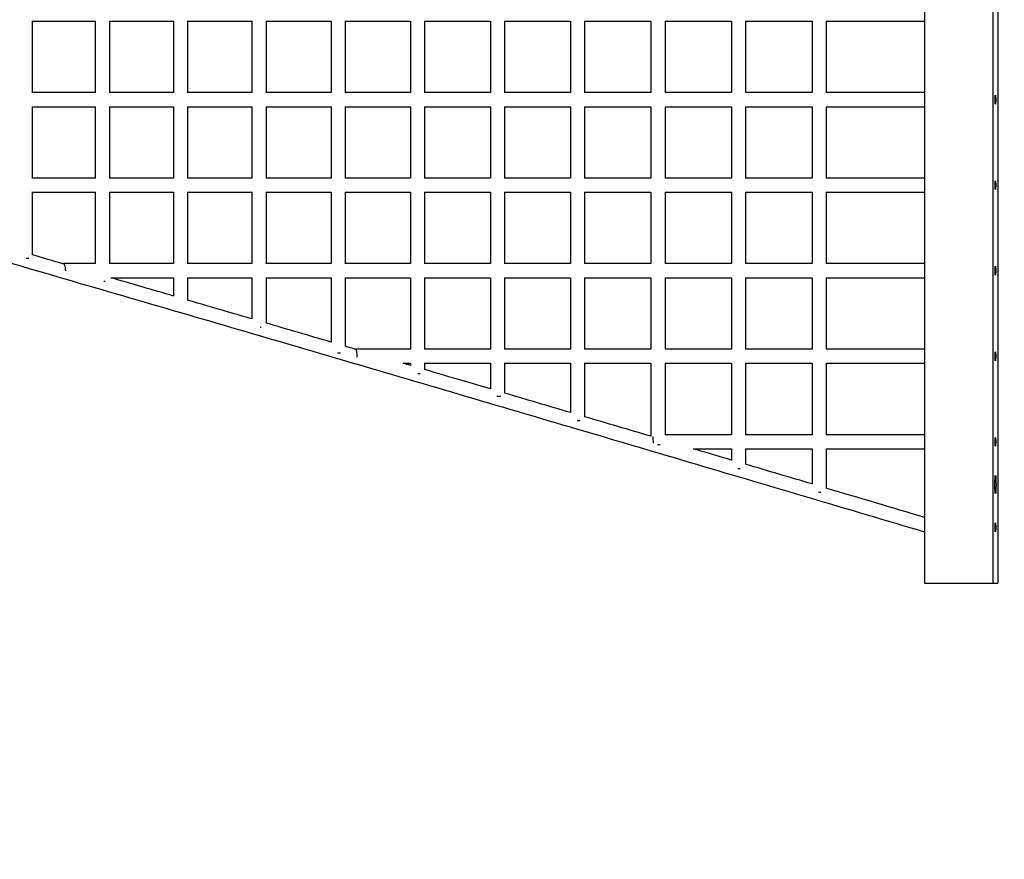
# Model space of a CAD drawing. Extents: x -299 to 173, y -227 to 226.
# Drawn here: x -105 to 27, y -114 to -1 of the extents above; entities that cross this region are included whole.
import ezdxf

# ---------------------------------------------------------------- set-up
doc = ezdxf.new("R2010")
doc.units = 0
doc.header["$LTSCALE"] = 5
doc.header["$MEASUREMENT"] = 0
doc.linetypes.add('GESTRICHELT', pattern=[0.75, 0.5, -0.25])
doc.layers.add('Richter-EN-Fallraum', color=3, linetype='GESTRICHELT')
doc.layers.add('Richter-Oberirdisch', color=7, linetype='CONTINUOUS')

msp = doc.modelspace()

# ---------------------------------------------------------------- linework, layer by layer
at = {"layer": 'Richter-EN-Fallraum', "elevation": 0, "flags": 128}
msp.add_lwpolyline([(172.52, 76.5, 0.493334), (-16.39, 221.37), (-187.65, 175.37, 0.339285), (-298.74, 30.5), (-298.74, -30.5, 0.339285), (-187.65, -175.37), (-16.39, -221.37, 0.493334), (172.52, -76.5)], format="xyb", close=True, dxfattribs=at)
at = {"layer": 'Richter-Oberirdisch'}
for p, q in [((16.25, 76.5), (16.25, -76.5)), ((25.48, -76.5), (25.48, 76.5)), ((26.09, 76.5), (26.09, -76.5)), ((-103.66, -0.91), (-103.66, -10.59)), ((-95.17, -0.95), (-95.17, -10.55)), ((-93.27, -0.92), (-93.27, -10.58)), ((-84.68, -0.95), (-84.68, -10.55)), ((-82.78, -0.92), (-82.78, -10.58)), ((-74.12, -0.95), (-74.12, -10.55)), ((-72.22, -0.93), (-72.22, -10.57)), ((-63.49, -0.95), (-63.49, -10.55)), ((-61.59, -0.93), (-61.59, -10.57)), ((-52.81, -0.95), (-52.81, -10.55)), ((-50.91, -0.94), (-50.91, -10.56)), ((-42.08, -0.95), (-42.08, -10.55)), ((-40.18, -0.94), (-40.18, -10.56)), ((-31.31, -0.95), (-31.31, -10.55)), ((-29.41, -0.95), (-29.41, -10.55)), ((-20.51, -0.95), (-20.51, -10.55)), ((-18.61, -0.95), (-18.61, -10.55)), ((-9.68, -0.95), (-9.68, -10.55)), ((-7.78, -0.95), (-7.78, -10.55)), ((1.16, -0.95), (1.16, -10.55)), ((3.06, -0.95), (3.06, -10.55)), ((-103.66, -12.41), (-103.66, -22.09)), ((-95.17, -12.45), (-95.17, -22.05)), ((-93.27, -12.42), (-93.27, -22.08)), ((-84.68, -12.45), (-84.68, -22.05)), ((-82.78, -12.42), (-82.78, -22.08)), ((-74.12, -12.45), (-74.12, -22.05)), ((-72.22, -12.43), (-72.22, -22.07)), ((-63.49, -12.45), (-63.49, -22.05)), ((-61.59, -12.43), (-61.59, -22.07)), ((-52.81, -12.45), (-52.81, -22.05)), ((-50.91, -12.44), (-50.91, -22.06)), ((-42.08, -12.45), (-42.08, -22.05)), ((-40.18, -12.44), (-40.18, -22.06)), ((-31.31, -12.45), (-31.31, -22.05)), ((-29.41, -12.45), (-29.41, -22.05)), ((-20.51, -12.45), (-20.51, -22.05)), ((-18.61, -12.45), (-18.61, -22.05)), ((-9.68, -12.45), (-9.68, -22.05)), ((-7.78, -12.45), (-7.78, -22.05)), ((1.16, -12.45), (1.16, -22.05)), ((3.06, -12.45), (3.06, -22.05)), ((-103.66, -23.91), (-103.66, -32.38)), ((-95.17, -23.95), (-95.17, -33.55)), ((-93.27, -23.92), (-93.27, -33.58)), ((-84.68, -23.95), (-84.68, -33.55)), ((-82.78, -23.92), (-82.78, -33.58)), ((-74.12, -23.95), (-74.12, -33.55)), ((-72.22, -23.93), (-72.22, -33.57)), ((-63.49, -23.95), (-63.49, -33.55)), ((-61.59, -23.93), (-61.59, -33.57)), ((-52.81, -23.95), (-52.81, -33.55)), ((-50.91, -23.94), (-50.91, -33.56)), ((-42.08, -23.95), (-42.08, -33.55)), ((-40.18, -23.94), (-40.18, -33.56)), ((-31.31, -23.95), (-31.31, -33.55)), ((-29.41, -23.95), (-29.41, -33.55)), ((-20.51, -23.95), (-20.51, -33.55)), ((-18.61, -23.95), (-18.61, -33.55)), ((-9.68, -23.95), (-9.68, -33.55)), ((-7.78, -23.95), (-7.78, -33.55)), ((1.16, -23.95), (1.16, -33.55)), ((3.06, -23.95), (3.06, -33.55)), ((-84.68, -35.45), (-84.68, -37.89)), ((-82.78, -35.42), (-82.78, -38.46)), ((-74.12, -35.45), (-74.12, -40.98)), ((-72.22, -35.43), (-72.22, -41.55)), ((-63.49, -35.45), (-63.49, -44.1)), ((-61.59, -35.43), (-61.59, -44.66)), ((-52.81, -35.45), (-52.81, -45.05)), ((-50.91, -35.44), (-50.91, -45.06)), ((-42.08, -35.45), (-42.08, -45.05)), ((-40.18, -35.44), (-40.18, -45.06)), ((-31.31, -35.45), (-31.31, -45.05)), ((-29.41, -35.45), (-29.41, -45.05)), ((-20.51, -35.45), (-20.51, -45.05)), ((-18.61, -35.45), (-18.61, -45.05)), ((-9.68, -35.45), (-9.68, -45.05)), ((-7.78, -35.45), (-7.78, -45.05)), ((1.16, -35.45), (1.16, -45.05)), ((3.06, -35.45), (3.06, -45.05)), ((-52.81, -46.95), (-52.81, -47.23)), ((-50.91, -46.94), (-50.91, -47.8)), ((-42.08, -46.95), (-42.08, -50.39)), ((-40.18, -46.94), (-40.18, -50.95)), ((-31.31, -46.95), (-31.31, -53.56)), ((-29.41, -46.95), (-29.41, -54.13)), ((-20.51, -46.95), (-20.51, -56.76)), ((-18.61, -46.95), (-18.61, -56.55)), ((-9.68, -46.95), (-9.68, -56.55)), ((-7.78, -46.95), (-7.78, -56.55)), ((1.16, -46.95), (1.16, -56.55)), ((3.06, -46.95), (3.06, -56.55)), ((-9.68, -58.45), (-9.68, -59.96)), ((-7.78, -58.45), (-7.78, -60.52)), ((1.16, -58.45), (1.16, -63.17)), ((3.06, -58.45), (3.06, -63.74)), ((16.25, -76.5), (25.48, -76.5)), ((25.48, -76.5), (26.09, -76.5))]:
    msp.add_line(p, q, dxfattribs=at)
at = {"layer": 'Richter-Oberirdisch', "extrusion": (0, 0, -1)}
for centre, major_axis, ratio, start_param, end_param in [((7.82, -0.95), (372.88, 0), 0, -1.874412, -1.850515), ((7.82, -0.95), (372.88, 0), 0, -1.845323, -1.821404), ((7.82, -0.95), (372.88, 0), 0, -1.816232, -1.792293), ((7.82, -0.95), (372.88, 0), 0, -1.787139, -1.763179), ((7.82, -0.95), (372.88, 0), 0, -1.758041, -1.73409), ((7.82, -0.95), (372.88, 0), 0, -1.728965, -1.705002), ((7.82, -0.95), (372.88, 0), 0, -1.699887, -1.675913), ((7.82, -0.95), (372.88, 0), 0, -1.670806, -1.646824), ((7.82, -0.95), (372.88, 0), 0, -1.641723, -1.617735), ((7.82, -0.95), (372.88, 0), 0, -1.612638, -1.588646), ((7.82, -0.95), (372.88, 0), 0, -1.583551, -1.548172), ((25.79, -11.5), (0, -0.6), 0.065299, -4.712389, 1.570796), ((7.82, -12.45), (372.88, 0), 0, -1.874412, -1.850515), ((7.82, -12.45), (372.88, 0), 0, -1.845323, -1.821404), ((7.82, -12.45), (372.88, 0), 0, -1.816232, -1.792293), ((7.82, -12.45), (372.88, 0), 0, -1.787139, -1.763179), ((7.82, -12.45), (372.88, 0), 0, -1.758041, -1.73409), ((7.82, -12.45), (372.88, 0), 0, -1.728965, -1.705002), ((7.82, -12.45), (372.88, 0), 0, -1.699887, -1.675913), ((7.82, -12.45), (372.88, 0), 0, -1.670806, -1.646824), ((7.82, -12.45), (372.88, 0), 0, -1.641723, -1.617735), ((7.82, -12.45), (372.88, 0), 0, -1.612638, -1.588646), ((7.82, -12.45), (372.88, 0), 0, -1.583551, -1.548172), ((25.79, -23), (0, -0.6), 0.065299, -4.712389, 1.570796), ((7.82, -23.95), (372.88, 0), 0, -1.874412, -1.850515), ((7.82, -23.95), (372.88, 0), 0, -1.845323, -1.821404), ((7.82, -23.95), (372.88, 0), 0, -1.816232, -1.792293), ((7.82, -23.95), (372.88, 0), 0, -1.787139, -1.763179), ((7.82, -23.95), (372.88, 0), 0, -1.758041, -1.73409), ((7.82, -23.95), (372.88, 0), 0, -1.728965, -1.705002), ((7.82, -23.95), (372.88, 0), 0, -1.699887, -1.675913), ((7.82, -23.95), (372.88, 0), 0, -1.670806, -1.646824), ((7.82, -23.95), (372.88, 0), 0, -1.641723, -1.617735), ((7.82, -23.95), (372.88, 0), 0, -1.612638, -1.588646), ((7.82, -23.95), (372.88, 0), 0, -1.583551, -1.548172), ((-104.61, -32.86), (-0.95, 0), 0, -2.141174, -1.739991), ((25.79, -34.5), (0, -0.6), 0.065299, -4.712389, 1.570796), ((7.82, -35.45), (372.88, 0), 0, -1.844739, -1.821404), ((7.82, -35.45), (372.88, 0), 0, -1.816232, -1.792293), ((7.82, -35.45), (372.88, 0), 0, -1.787139, -1.763179), ((7.82, -35.45), (372.88, 0), 0, -1.758041, -1.73409), ((7.82, -35.45), (372.88, 0), 0, -1.728965, -1.705002), ((7.82, -35.45), (372.88, 0), 0, -1.699887, -1.675913), ((7.82, -35.45), (372.88, 0), 0, -1.670806, -1.646824), ((7.82, -35.45), (372.88, 0), 0, -1.641723, -1.617735), ((7.82, -35.45), (372.88, 0), 0, -1.612638, -1.588646), ((7.82, -35.45), (372.88, 0), 0, -1.583551, -1.548172), ((-94.22, -35.96), (-0.95, 0), 0, -1.983332, -1.797874), ((-73.17, -42.15), (-0.95, 0), 0, -1.881797, -1.756916), ((-62.54, -45.57), (-0.95, 0), 0, -1.926006, -1.465448), ((25.79, -46), (0, -0.6), 0.065299, -4.712389, 1.570796), ((7.82, -46.95), (372.88, 0), 0, -1.736738, -1.73409), ((7.82, -46.95), (372.88, 0), 0, -1.728965, -1.705002), ((7.82, -46.95), (372.88, 0), 0, -1.699887, -1.675913), ((7.82, -46.95), (372.88, 0), 0, -1.670806, -1.646824), ((7.82, -46.95), (372.88, 0), 0, -1.641723, -1.617735), ((7.82, -46.95), (372.88, 0), 0, -1.612638, -1.588646), ((7.82, -46.95), (372.88, 0), 0, -1.583551, -1.548172), ((-51.86, -48.37), (-0.95, 0), 0, -1.942519, -1.603271), ((-41.13, -51.4), (-0.95, 0), 0, -2.099952, -1.472478), ((-30.36, -54.69), (-0.95, 0), 0, -1.9269, -1.509634), ((-19.56, -57.9), (-0.95, 0), 0, -1.876987, -1.487746), ((25.79, -57.5), (0, -0.6), 0.065299, -4.712389, 1.570796), ((7.82, -58.45), (372.88, 0), 0, -1.63143, -1.617735), ((7.82, -58.45), (372.88, 0), 0, -1.612638, -1.588646), ((7.82, -58.45), (372.88, 0), 0, -1.583551, -1.548172), ((-8.73, -61.14), (-0.95, 0), 0, -1.810928, -1.477621), ((25.79, -63.25), (0, -1.25), 0.065299, -4.712389, 1.570796), ((2.11, -64.33), (-0.95, 0), 0, -1.780399, -1.462148), ((25.79, -69), (0, -0.6), 0.065299, -4.712389, 1.570796)]:
    msp.add_ellipse(centre, major_axis=major_axis, ratio=ratio, start_param=start_param, end_param=end_param, dxfattribs=at)
at = {"layer": 'Richter-Oberirdisch'}
for centre, major_axis, ratio, start_param, end_param in [((7.82, -10.55), (-372.88, 0), 0, -1.291077, -1.267181), ((7.82, -10.55), (-372.88, 0), 0, -1.320189, -1.296269), ((7.82, -10.55), (-372.88, 0), 0, -1.3493, -1.32536), ((7.82, -10.55), (-372.88, 0), 0, -1.378413, -1.354453), ((7.82, -10.55), (-372.88, 0), 0, -1.407502, -1.383551), ((7.82, -10.55), (-372.88, 0), 0, -1.436591, -1.412628), ((7.82, -10.55), (-372.88, 0), 0, -1.46568, -1.441706), ((7.82, -10.55), (-372.88, 0), 0, -1.494769, -1.470787), ((7.82, -10.55), (-372.88, 0), 0, -1.523857, -1.499869), ((7.82, -10.55), (-372.88, 0), 0, -1.552946, -1.528955), ((7.82, -10.55), (-372.88, 0), 0, -1.593421, -1.558042), ((7.82, -22.05), (-372.88, 0), 0, -1.291077, -1.267181), ((7.82, -22.05), (-372.88, 0), 0, -1.320189, -1.296269), ((7.82, -22.05), (-372.88, 0), 0, -1.3493, -1.32536), ((7.82, -22.05), (-372.88, 0), 0, -1.378413, -1.354453), ((7.82, -22.05), (-372.88, 0), 0, -1.407502, -1.383551), ((7.82, -22.05), (-372.88, 0), 0, -1.436591, -1.412628), ((7.82, -22.05), (-372.88, 0), 0, -1.46568, -1.441706), ((7.82, -22.05), (-372.88, 0), 0, -1.494769, -1.470787), ((7.82, -22.05), (-372.88, 0), 0, -1.523857, -1.499869), ((7.82, -22.05), (-372.88, 0), 0, -1.552946, -1.528955), ((7.82, -22.05), (-372.88, 0), 0, -1.593421, -1.558042), ((-99.42, -34.5), (0, 0.95), 0.287596, -1.588894, 0.237012), ((7.82, -33.55), (-372.88, 0), 0, -1.291077, -1.27908), ((7.82, -33.55), (-372.88, 0), 0, -1.320189, -1.296269), ((7.82, -33.55), (-372.88, 0), 0, -1.3493, -1.32536), ((7.82, -33.55), (-372.88, 0), 0, -1.378413, -1.354453), ((7.82, -33.55), (-372.88, 0), 0, -1.407502, -1.383551), ((7.82, -33.55), (-372.88, 0), 0, -1.436591, -1.412628), ((7.82, -33.55), (-372.88, 0), 0, -1.46568, -1.441706), ((7.82, -33.55), (-372.88, 0), 0, -1.494769, -1.470787), ((7.82, -33.55), (-372.88, 0), 0, -1.523857, -1.499869), ((7.82, -33.55), (-372.88, 0), 0, -1.552946, -1.528955), ((7.82, -33.55), (-372.88, 0), 0, -1.593421, -1.558042), ((-60.16, -46), (0, 0.95), 0.182313, -1.710249, 0.177943), ((7.82, -45.05), (-372.88, 0), 0, -1.407502, -1.387458), ((7.82, -45.05), (-372.88, 0), 0, -1.436591, -1.412628), ((7.82, -45.05), (-372.88, 0), 0, -1.46568, -1.441706), ((7.82, -45.05), (-372.88, 0), 0, -1.494769, -1.470787), ((7.82, -45.05), (-372.88, 0), 0, -1.523857, -1.499869), ((7.82, -45.05), (-372.88, 0), 0, -1.552946, -1.528955), ((7.82, -45.05), (-372.88, 0), 0, -1.593421, -1.558042), ((-20.25, -57.5), (0, 0.95), 0.075288, -1.785513, -0.733044), ((7.82, -56.55), (-372.88, 0), 0, -1.523857, -1.499869), ((7.82, -56.55), (-372.88, 0), 0, -1.552946, -1.528955), ((7.82, -56.55), (-372.88, 0), 0, -1.593421, -1.558042)]:
    msp.add_ellipse(centre, major_axis=major_axis, ratio=ratio, start_param=start_param, end_param=end_param, dxfattribs=at)
for points, knots in [([(16.25, -69.64), (6.06, -66.61), (-4.14, -63.58), (-25.01, -57.4), (-35.66, -54.26), (-56.85, -48.02), (-67.38, -44.93), (-88.26, -38.82), (-98.61, -35.81), (-117.79, -30.23), (-126.65, -27.66), (-135.39, -25.14)], [3.1811883, 3.1811883, 3.1811883, 3.1811883, 3.2604283, 3.2604283, 3.3434966, 3.3434966, 3.426565, 3.426565, 3.5096333, 3.5096333, 3.5825466, 3.5825466, 3.5825466, 3.5825466]), ([(-74.08, -40.99), (-75.15, -40.68), (-76.22, -40.37), (-79.12, -39.52), (-80.96, -38.98), (-82.78, -38.45)], [3.41806766, 3.41806766, 3.41806766, 3.41806766, 3.42656497, 3.42656497, 3.44115182, 3.44115182, 3.44115182, 3.44115182]), ([(-42.07, -50.39), (-43.29, -50.03), (-44.5, -49.68), (-47.45, -48.81), (-49.18, -48.3), (-50.91, -47.79)], [3.33396872, 3.33396872, 3.33396872, 3.33396872, 3.34349665, 3.34349665, 3.3570858, 3.3570858, 3.3570858, 3.3570858]), ([(-9.68, -59.96), (-11.05, -59.55), (-12.42, -59.15), (-14.12, -58.64), (-14.45, -58.55), (-14.78, -58.45)], [3.24976688, 3.24976688, 3.24976688, 3.24976688, 3.26042833, 3.26042833, 3.26298737, 3.26298737, 3.26298737, 3.26298737])]:
    msp.add_open_spline(points, degree=3, knots=knots, dxfattribs=at)
for points in [[(-99.4, -33.6), (-100.82, -33.19), (-102.24, -32.77), (-103.66, -32.36)], [(-84.63, -37.91), (-87.45, -37.09), (-90.26, -36.26), (-93.07, -35.45)], [(-63.46, -44.1), (-66.39, -43.25), (-69.31, -42.39), (-72.22, -41.54)], [(-60.15, -45.08), (-60.63, -44.94), (-61.11, -44.79), (-61.59, -44.65)], [(-52.79, -47.24), (-53.12, -47.14), (-53.45, -47.05), (-53.78, -46.95)], [(-31.3, -53.57), (-34.27, -52.69), (-37.23, -51.82), (-40.18, -50.95)], [(-20.5, -56.76), (-23.47, -55.88), (-26.44, -55), (-29.41, -54.13)], [(1.16, -63.17), (-1.82, -62.29), (-4.8, -61.41), (-7.78, -60.52)], [(16.25, -67.66), (11.86, -66.35), (7.46, -65.04), (3.06, -63.74)]]:
    msp.add_open_spline(points, degree=3, dxfattribs=at)

doc.saveas('drawing.dxf')
